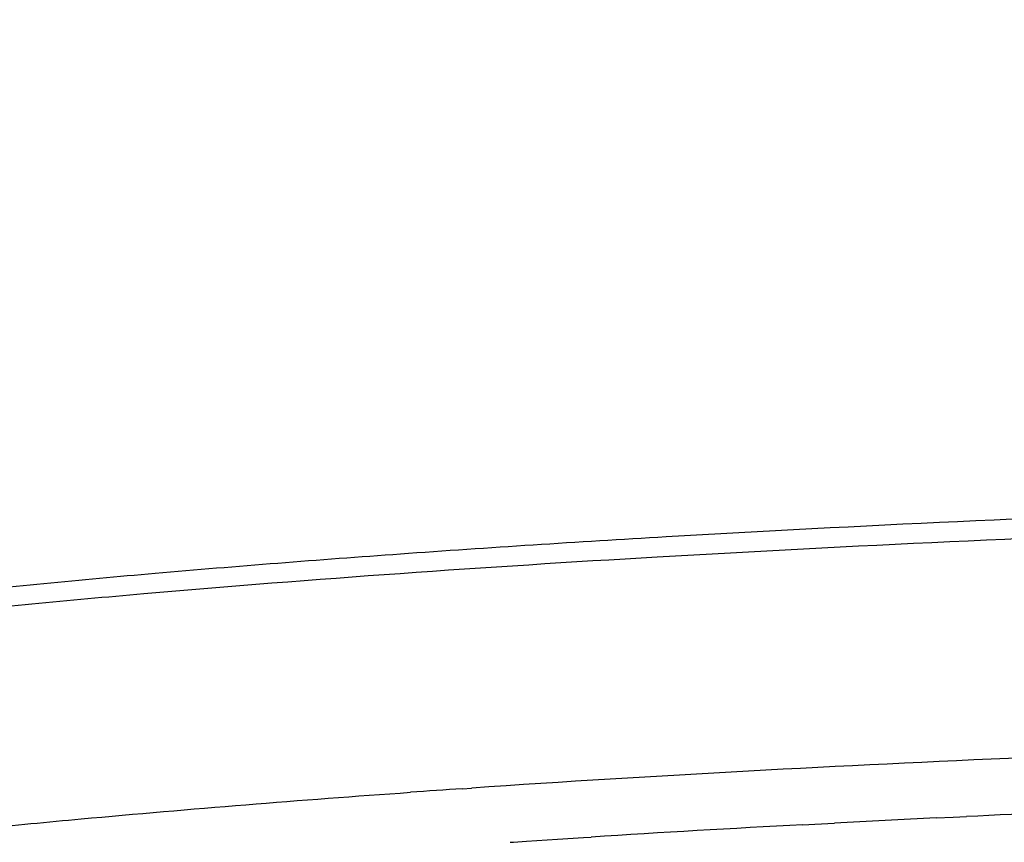
# Model space of a CAD drawing. Units: millimetres. Extents: x 333 to 630, y 3 to 213.
# Drawn here: x 406 to 412, y 178 to 183 of the extents above; entities that cross this region are included whole.
import ezdxf

# ---------------------------------------------------------------- set-up
doc = ezdxf.new("R2010")
doc.units = ezdxf.units.MM
doc.header["$LTSCALE"] = 16.335
doc.header["$PDMODE"] = 3
doc.header["$PDSIZE"] = 8
doc.layers.get('0').update_dxf_attribs({"linetype": 'CONTINUOUS'})
doc.layers.get('Defpoints').update_dxf_attribs({"linetype": 'CONTINUOUS'})
doc.styles.get("Standard").update_dxf_attribs({"font": 'simfang.ttf'})
doc.dimstyles.new('DIMSTYLE_1', dxfattribs={"dimtxt": 2, "dimasz": 3, "dimexe": 0.18, "dimexo": 0.0625, "dimgap": 0.09, "dimtad": 1, "dimlfac": 6.666667, "dimdsep": 46, "dimtxsty": 'Standard', "dimblk": '_FILLED', "dimblk1": '_FILLED', "dimblk2": '_FILLED', "dimcen": 0.09, "dimadec": 0, "dimazin": 0, "dimtp": 0.01, "dimtm": 0.01, "dimtfac": 1, "dimtofl": 0, "dimtmove": 0, "dimatfit": 3, "dimldrblk": '_FILLED', "dimfxl": 0, "dimtolj": 1, "dimarcsym": 0})

# ---------------------------------------------------------------- blocks, each defined once
blk = doc.blocks.new('_FILLED')
at = {"color": 0, "linetype": 'ByBlock'}
blk.add_solid([(0, 0), (-1, 0.1333), (-1, -0.1333)], dxfattribs=at)
blk = doc.blocks.new('*D8')
at = {"color": 0, "linetype": 'Continuous', "lineweight": -2}
for p, q in [((420.9486, 195.5185), (393.3777, 195.5185)), ((393.5577, 192.5185), (393.5577, 62.4194)), ((397.9146, 59.4194), (393.3777, 59.4194))]:
    blk.add_line(p, q, dxfattribs=at)
at = {"layer": 'Defpoints', "color": 0, "linetype": 'Continuous'}
for p in [(421.0111, 195.5185), (393.5577, 59.4194), (397.9771, 59.4194)]:
    blk.add_point(p, dxfattribs=at)
at = {"color": 0, "linetype": 'Continuous', "lineweight": -2, "xscale": 3, "yscale": 3, "zscale": 3}
for p, rotation in [((393.5577, 195.5185), 90), ((393.5577, 59.4194), 270)]:
    blk.add_blockref('_FILLED', p, dxfattribs=dict(at, rotation=rotation))
at = {"color": 0, "linetype": 'Continuous', "insert": (391.4449, 127.469), "char_height": 2, "attachment_point": 2, "rotation": 90}
blk.add_mtext('\\A1;900-1250', dxfattribs=at)

msp = doc.modelspace()

# ---------------------------------------------------------------- linework, layer by layer
at = {"color": 9, "linetype": 'Continuous'}
for p, q in [((409.0167, 178.4158), (409.0705, 178.4194)), ((411.752, 178.2467), (411.8505, 178.2514)), ((411.8505, 178.2514), (411.9274, 178.255)), ((410.9834, 178.2078), (411.0516, 178.2114)), ((411.0516, 178.2114), (411.1649, 178.2174)), ((409.3879, 178.1127), (409.5658, 178.1244)), ((409.5658, 178.1244), (409.7158, 178.134)), ((409.7158, 178.134), (409.7608, 178.1368)), ((409.2919, 178.1063), (409.3115, 178.1077)), ((409.3115, 178.1077), (409.3879, 178.1127))]:
    msp.add_line(p, q, dxfattribs=at)
for centre, radius, start, end in [((417.8853, 46.8343), 131.88, 92.440553, 93.832463), ((416.351, 70.3529), 108.3115, 93.882761, 94.041619), ((419.5264, 15.5246), 162.9078, 91.941705, 92.673593), ((418.6413, 34.5185), 143.8932, 92.744243, 92.978305), ((417.671, 52.4225), 125.9629, 93.043391, 93.600419)]:
    msp.add_arc(centre, radius, start, end, dxfattribs=at)
at = {"color": 7, "linetype": 'Continuous', "start_tangent": (0, 1), "end_tangent": (0, -1)}
msp.add_spline([(440.576, 178.3383), (440.5382, 178.4793), (440.4423, 178.5951), (440.3071, 178.6923), (440.1324, 178.7794), (439.9154, 178.8636), (439.6554, 178.9461), (439.0056, 179.105), (438.1857, 179.2563), (437.2018, 179.3997), (436.0629, 179.5338), (434.7794, 179.6574), (433.3635, 179.7694), (431.8288, 179.8687), (428.4626, 180.0257), (424.8099, 180.1224), (421.0111, 180.155), (417.2124, 180.1224), (413.5597, 180.0257), (410.1935, 179.8687), (408.6588, 179.7694), (407.2429, 179.6574), (405.9594, 179.5338), (404.8204, 179.3997), (403.8366, 179.2563), (403.0167, 179.105), (402.3669, 178.9461), (402.1069, 178.8636), (401.8899, 178.7794), (401.7152, 178.6923), (401.58, 178.5951), (401.4841, 178.4793), (401.4463, 178.3383)], degree=3, dxfattribs=at)
at = {"color": 9, "linetype": 'Continuous'}
for points, start_tangent, end_tangent in [([(440.5759, 178.3341), (440.5523, 178.4177), (440.4817, 178.5012), (440.3642, 178.5843), (440.2, 178.6668), (439.9896, 178.7484), (439.7335, 178.8291), (439.0866, 178.9866), (438.2657, 179.1379), (437.2786, 179.2814), (436.1349, 179.4158), (434.8455, 179.5398), (431.8807, 179.7519), (428.4983, 179.9095), (424.828, 180.0065), (421.0111, 180.0393), (417.1942, 180.0065), (413.524, 179.9095), (410.1415, 179.7519), (407.1768, 179.5398), (405.8874, 179.4158), (404.7436, 179.2814), (403.7566, 179.1379), (402.9357, 178.9866), (402.2888, 178.8291), (402.0327, 178.7484), (401.8223, 178.6668), (401.6581, 178.5843), (401.5406, 178.5012), (401.4699, 178.4177), (401.4464, 178.3341)], (0, 1), (0, -1)), ([(406.2362, 178.1854), (406.8159, 178.2414), (408.7171, 178.395)], (0.994945, 0.100426), (0.997512, 0.070492))]:
    msp.add_spline(points, degree=3, dxfattribs=dict(at, start_tangent=start_tangent, end_tangent=end_tangent))

# ---------------------------------------------------------------- dimensions: what is measured, and where the dimension line sits
at = {"color": 2, "linetype": 'Continuous'}
dim = msp.add_linear_dim(base=(393.5577, 59.4194), p1=(421.0111, 195.5185), p2=(397.9771, 59.4194), angle=270, text='900-1250', dimstyle='DIMSTYLE_1', dxfattribs=at)
dim.commit()
dim.dimension.update_dxf_attribs({"geometry": '*D8', "text_midpoint": (393.5577, 127.469), "dimtype": 160})

doc.saveas('drawing.dxf')
